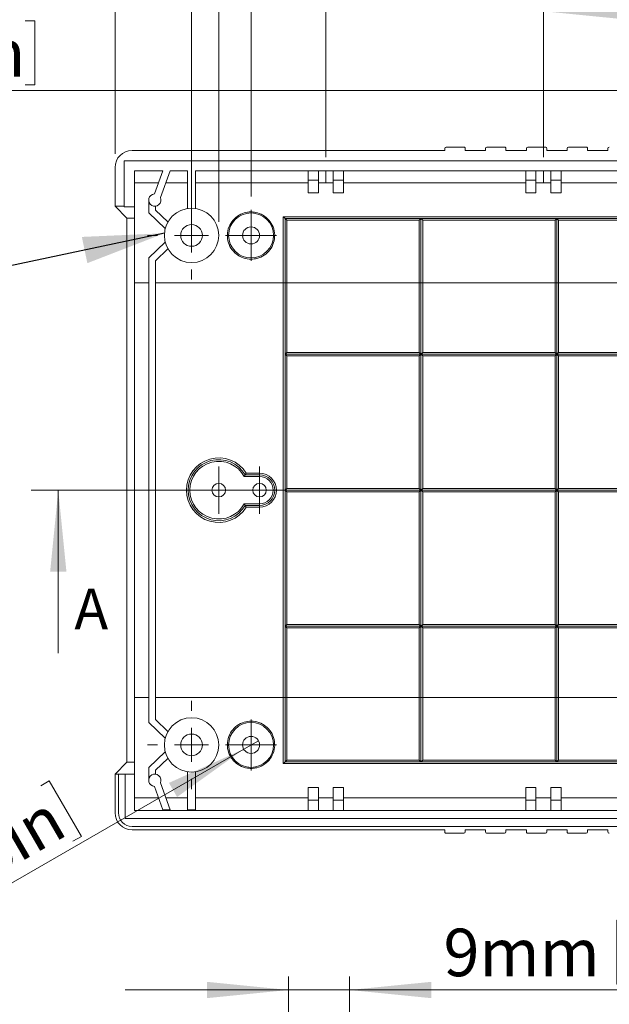
# Model space of a CAD drawing. Units: millimetres. Extents: x 5 to 1206, y 3 to 541.
# Drawn here: x 44 to 88, y 168 to 240 of the extents above; entities that cross this region are included whole.
import ezdxf

# ---------------------------------------------------------------- set-up
doc = ezdxf.new("R2010")
doc.units = ezdxf.units.MM
doc.linetypes.add('CENTERX2', pattern=[20.32, 12.7, -2.54, 2.54, -2.54])
doc.styles.add('SLDTEXTSTYLE0', font='TXT', dxfattribs={"width": 0.75})
doc.dimstyles.new('SLDDIMSTYLE0', dxfattribs={"dimtxt": 3.5, "dimasz": 6, "dimexe": 0, "dimexo": 0.0625, "dimgap": 0.875, "dimtad": 2, "dimlfac": 2, "dimrnd": 1e-09, "dimzin": 12, "dimdsep": 46, "dimtxsty": 'SLDTEXTSTYLE0', "dimsah": 1, "dimcen": 0.09, "dimadec": 0, "dimazin": 0, "dimtfac": 1, "dimtofl": 0, "dimtmove": 0, "dimatfit": 3, "dimfxl": 1, "dimtolj": 1, "dimtzin": 12, "dimarcsym": 0})
doc.dimstyles.new('SLDDIMSTYLE1', dxfattribs={"dimtxt": 3.5, "dimasz": 6, "dimexe": 0, "dimexo": 0.0625, "dimgap": 0.875, "dimtad": 2, "dimlfac": 2, "dimrnd": 1e-09, "dimzin": 12, "dimdsep": 46, "dimtxsty": 'SLDTEXTSTYLE0', "dimsah": 1, "dimcen": 0.09, "dimadec": 0, "dimazin": 0, "dimtfac": 1, "dimtofl": 0, "dimtmove": 0, "dimatfit": 3, "dimfxl": 1, "dimtolj": 1, "dimtzin": 12, "dimarcsym": 0})
doc.dimstyles.new('SLDDIMSTYLE2', dxfattribs={"dimtxt": 3.5, "dimasz": 6, "dimexe": 0, "dimexo": 0.0625, "dimgap": 0.875, "dimtad": 2, "dimlfac": 2, "dimrnd": 1e-09, "dimzin": 4, "dimdsep": 46, "dimtxsty": 'SLDTEXTSTYLE0', "dimsah": 1, "dimcen": 0.09, "dimadec": 0, "dimazin": 0, "dimtfac": 1, "dimtofl": 0, "dimtmove": 0, "dimatfit": 3, "dimfxl": 1, "dimtolj": 1, "dimtzin": 12, "dimarcsym": 0})
doc.dimstyles.new('SLDDIMSTYLE4', dxfattribs={"dimtxt": 3.5, "dimasz": 6, "dimexe": 0, "dimexo": 0.0625, "dimgap": 0.875, "dimtad": 2, "dimlfac": 2, "dimrnd": 1e-09, "dimzin": 4, "dimdsep": 46, "dimtxsty": 'SLDTEXTSTYLE0', "dimsah": 1, "dimcen": 0.09, "dimadec": 0, "dimazin": 0, "dimtfac": 1, "dimtmove": 0, "dimatfit": 3, "dimfxl": 1, "dimtolj": 1, "dimtzin": 12, "dimarcsym": 0})
doc.dimstyles.new('SLDDIMSTYLE5', dxfattribs={"dimtxt": 0, "dimasz": 6, "dimexe": 0, "dimexo": 0.0625, "dimgap": 0, "dimtad": 0, "dimtih": 1, "dimtoh": 1, "dimdec": 0, "dimrnd": 1e-09, "dimzin": 0, "dimdsep": 46, "dimtxsty": 'Standard', "dimsah": 1, "dimcen": 0.09, "dimadec": 0, "dimazin": 0, "dimtfac": 6, "dimtdec": 0, "dimtofl": 0, "dimtmove": 0, "dimatfit": 3, "dimfxl": 1, "dimtolj": 1, "dimtzin": 0, "dimarcsym": 0})

# ---------------------------------------------------------------- blocks, each defined once
blk = doc.blocks.new('*D2')
at = {"color": 7, "linetype": 'Continuous', "lineweight": 0}
for p, q in [((88.174, 173.848), (88.174, 169.127)), ((88.174, 173.848), (88.883, 173.848)), ((106.426, 173.848), (105.716, 173.848)), ((106.426, 173.848), (106.426, 169.127)), ((64.015, 153.066), (64.015, 169.71)), ((68.515, 153.066), (68.515, 169.71)), ((88.174, 169.127), (88.883, 169.127)), ((106.426, 169.127), (105.716, 169.127)), ((64.015, 168.71), (52.015, 168.71)), ((64.015, 168.71), (68.515, 168.71)), ((68.515, 168.71), (109.433, 168.71))]:
    blk.add_line(p, q, dxfattribs=at)
for points in [[(64.015, 168.71), (58.015, 169.31), (58.015, 168.11)], [(68.515, 168.71), (74.515, 168.11), (74.515, 169.31)]]:
    blk.add_solid(points, dxfattribs=at)
at = {"color": 7, "linetype": 'Continuous', "lineweight": 0, "char_height": 3.5, "attachment_point": 1, "style": 'SLDTEXTSTYLE0'}
for s, insert in [('9mm', (75.419, 173.222)), ('0.354in', (89.593, 173.222))]:
    blk.add_mtext(s, dxfattribs=dict(at, insert=insert))
blk = doc.blocks.new('*D16')
at = {"color": 7, "linetype": 'Continuous', "lineweight": 0}
for p, q in [((27.1, 251.883), (27.1, 247.162)), ((27.1, 251.883), (27.809, 251.883)), ((45.352, 251.883), (44.642, 251.883)), ((45.352, 251.883), (45.352, 247.162)), ((27.1, 247.162), (27.809, 247.162)), ((45.352, 247.162), (44.642, 247.162)), ((66.765, 229.995), (66.765, 247.745)), ((82.765, 229.995), (82.765, 247.745)), ((66.765, 246.745), (10.172, 246.745)), ((66.765, 246.745), (82.765, 246.745))]:
    blk.add_line(p, q, dxfattribs=at)
for points in [[(66.765, 246.745), (72.765, 246.145), (72.765, 247.345)], [(82.765, 246.745), (76.765, 247.345), (76.765, 246.145)]]:
    blk.add_solid(points, dxfattribs=at)
at = {"color": 7, "linetype": 'Continuous', "lineweight": 0, "char_height": 3.5, "attachment_point": 1, "style": 'SLDTEXTSTYLE0'}
for s, insert in [('1.260in', (28.519, 251.257)), ('32mm', (11.759, 251.257))]:
    blk.add_mtext(s, dxfattribs=dict(at, insert=insert))
blk = doc.blocks.new('*D17')
at = {"color": 7, "linetype": 'Continuous', "lineweight": 0}
for p, q in [((27.1, 240.046), (27.1, 235.325)), ((27.1, 240.046), (27.809, 240.046)), ((45.352, 240.046), (44.642, 240.046)), ((45.352, 240.046), (45.352, 235.325)), ((114.765, 229.995), (114.765, 235.908)), ((130.765, 229.995), (130.765, 235.908)), ((114.765, 234.908), (10.172, 234.908)), ((27.1, 235.325), (27.809, 235.325)), ((45.352, 235.325), (44.642, 235.325)), ((114.765, 234.908), (130.765, 234.908))]:
    blk.add_line(p, q, dxfattribs=at)
for points in [[(114.765, 234.908), (120.765, 234.308), (120.765, 235.508)], [(130.765, 234.908), (124.765, 235.508), (124.765, 234.308)]]:
    blk.add_solid(points, dxfattribs=at)
at = {"color": 7, "linetype": 'Continuous', "lineweight": 0, "char_height": 3.5, "attachment_point": 1, "style": 'SLDTEXTSTYLE0'}
for s, insert in [('32mm', (11.759, 239.42)), ('1.260in', (28.519, 239.42))]:
    blk.add_mtext(s, dxfattribs=dict(at, insert=insert))
blk = doc.blocks.new('*D18')
at = {"color": 7, "linetype": 'Continuous', "lineweight": 0}
for p, q in [((27.1, 245.883), (27.1, 241.162)), ((27.1, 245.883), (27.809, 245.883)), ((45.352, 245.883), (44.642, 245.883)), ((45.352, 245.883), (45.352, 241.162)), ((82.765, 229.995), (82.765, 241.745)), ((114.765, 229.995), (114.765, 241.745)), ((82.765, 240.745), (10.172, 240.745)), ((27.1, 241.162), (27.809, 241.162)), ((45.352, 241.162), (44.642, 241.162)), ((82.765, 240.745), (114.765, 240.745))]:
    blk.add_line(p, q, dxfattribs=at)
for points in [[(82.765, 240.745), (88.765, 240.145), (88.765, 241.345)], [(114.765, 240.745), (108.765, 241.345), (108.765, 240.145)]]:
    blk.add_solid(points, dxfattribs=at)
at = {"color": 7, "linetype": 'Continuous', "lineweight": 0, "char_height": 3.5, "attachment_point": 1, "style": 'SLDTEXTSTYLE0'}
for s, insert in [('64mm', (11.759, 245.257)), ('2.520in', (28.519, 245.257))]:
    blk.add_mtext(s, dxfattribs=dict(at, insert=insert))
blk = doc.blocks.new('*D19')
at = {"color": 7, "linetype": 'Continuous', "lineweight": 0}
for p, q in [((99.989, 273.002), (99.989, 268.281)), ((99.989, 273.002), (100.699, 273.002)), ((118.241, 273.002), (117.531, 273.002)), ((118.241, 273.002), (118.241, 268.281)), ((51.265, 230.247), (51.265, 268.865)), ((146.265, 230.247), (146.265, 268.865)), ((99.989, 268.281), (100.699, 268.281)), ((118.241, 268.281), (117.531, 268.281)), ((51.265, 267.865), (146.265, 267.865))]:
    blk.add_line(p, q, dxfattribs=at)
for points in [[(51.265, 267.865), (57.265, 267.265), (57.265, 268.465)], [(146.265, 267.865), (140.265, 268.465), (140.265, 267.265)]]:
    blk.add_solid(points, dxfattribs=at)
at = {"color": 7, "linetype": 'Continuous', "lineweight": 0, "char_height": 3.5, "attachment_point": 1, "style": 'SLDTEXTSTYLE0'}
for s, insert in [('7.480in', (101.409, 272.376)), ('190mm', (82.063, 272.376))]:
    blk.add_mtext(s, dxfattribs=dict(at, insert=insert))
blk = doc.blocks.new('*D20')
at = {"color": 7, "linetype": 'Continuous', "lineweight": 0}
for p, q in [((100.1, 267.096), (100.1, 262.374)), ((100.1, 267.096), (100.809, 267.096)), ((118.352, 267.096), (117.642, 267.096)), ((118.352, 267.096), (118.352, 262.374)), ((56.89, 225.245), (56.89, 262.958)), ((100.1, 262.374), (100.809, 262.374)), ((118.352, 262.374), (117.642, 262.374)), ((140.64, 225.245), (140.64, 262.958)), ((56.89, 261.958), (140.64, 261.958))]:
    blk.add_line(p, q, dxfattribs=at)
for points in [[(56.89, 261.958), (62.89, 261.358), (62.89, 262.558)], [(140.64, 261.958), (134.64, 262.558), (134.64, 261.358)]]:
    blk.add_solid(points, dxfattribs=at)
at = {"color": 7, "linetype": 'Continuous', "lineweight": 0, "char_height": 3.5, "attachment_point": 1, "style": 'SLDTEXTSTYLE0'}
for s, insert in [('167.50mm', (75.709, 266.47)), ('6.594in', (101.519, 266.47))]:
    blk.add_mtext(s, dxfattribs=dict(at, insert=insert))
blk = doc.blocks.new('*D21')
at = {"color": 7, "linetype": 'Continuous', "lineweight": 0}
for p, q in [((100.1, 261.096), (100.1, 256.374)), ((100.1, 261.096), (100.809, 261.096)), ((118.352, 261.096), (117.642, 261.096)), ((118.352, 261.096), (118.352, 256.374)), ((58.89, 225.245), (58.89, 256.958)), ((138.64, 225.245), (138.64, 256.958)), ((58.89, 255.958), (138.64, 255.958)), ((100.1, 256.374), (100.809, 256.374)), ((118.352, 256.374), (117.642, 256.374))]:
    blk.add_line(p, q, dxfattribs=at)
for points in [[(58.89, 255.958), (64.89, 255.358), (64.89, 256.558)], [(138.64, 255.958), (132.64, 256.558), (132.64, 255.358)]]:
    blk.add_solid(points, dxfattribs=at)
at = {"color": 7, "linetype": 'Continuous', "lineweight": 0, "char_height": 3.5, "attachment_point": 1, "style": 'SLDTEXTSTYLE0'}
for s, insert in [('159.50mm', (75.709, 260.47)), ('6.280in', (101.519, 260.47))]:
    blk.add_mtext(s, dxfattribs=dict(at, insert=insert))
blk = doc.blocks.new('*D22')
at = {"color": 7, "linetype": 'Continuous', "lineweight": 0}
for p, q in [((99.989, 254.922), (99.989, 250.201)), ((99.989, 254.922), (100.699, 254.922)), ((118.241, 254.922), (117.531, 254.922)), ((118.241, 254.922), (118.241, 250.201)), ((61.265, 227.12), (61.265, 250.784)), ((136.265, 227.12), (136.265, 250.784)), ((99.989, 250.201), (100.699, 250.201)), ((118.241, 250.201), (117.531, 250.201)), ((61.265, 249.784), (136.265, 249.784))]:
    blk.add_line(p, q, dxfattribs=at)
for points in [[(61.265, 249.784), (67.265, 249.184), (67.265, 250.384)], [(136.265, 249.784), (130.265, 250.384), (130.265, 249.184)]]:
    blk.add_solid(points, dxfattribs=at)
at = {"color": 7, "linetype": 'Continuous', "lineweight": 0, "char_height": 3.5, "attachment_point": 1, "style": 'SLDTEXTSTYLE0'}
for s, insert in [('150mm', (82.063, 254.296)), ('5.906in', (101.409, 254.296))]:
    blk.add_mtext(s, dxfattribs=dict(at, insert=insert))
blk = doc.blocks.new('*D27')
at = {"color": 7, "linetype": 'Continuous', "lineweight": 0}
for p, q in [((60.724, 186.433), (61.807, 187.058)), ((60.724, 186.433), (10.595, 157.491)), ((46.424, 184.099), (45.809, 183.744)), ((46.424, 184.099), (48.785, 180.011)), ((48.785, 180.011), (48.17, 179.656)), ((30.617, 174.973), (31.232, 175.328)), ((30.617, 174.973), (32.978, 170.885)), ((32.978, 170.885), (33.593, 171.239))]:
    blk.add_line(p, q, dxfattribs=at)
blk.add_solid([(60.724, 186.433), (55.228, 183.953), (55.828, 182.913)], dxfattribs=at)
at = {"color": 7, "linetype": 'Continuous', "lineweight": 0, "char_height": 3.5, "attachment_point": 1, "rotation": 30, "style": 'SLDTEXTSTYLE0'}
for s, insert in [('0.098in', (32.16, 175.141)), ('2.50mm', (14.286, 164.822)), ('%%c', (9.718, 162.184))]:
    blk.add_mtext(s, dxfattribs=dict(at, insert=insert))
blk = doc.blocks.new('SW_CENTERMARKSYMBOL_14')
at = {"color": 0, "linetype": 'Continuous', "lineweight": 0}
for p, q in [((0, 1.25), (0, 1.75)), ((0, 0), (0, 1.25)), ((-1.25, 0), (-1.75, 0)), ((0, 0), (-1.25, 0)), ((0, 0), (0, -1.25)), ((0, 0), (1.25, 0)), ((1.25, 0), (1.75, 0)), ((0, -1.25), (0, -1.75))]:
    blk.add_line(p, q, dxfattribs=at)
blk = doc.blocks.new('SW_CENTERMARKSYMBOL_15')
at = {"color": 0, "linetype": 'Continuous', "lineweight": 0}
for p, q in [((0, 1.25), (0, 1.75)), ((0, 0), (0, 1.25)), ((-1.25, 0), (-1.75, 0)), ((0, 0), (-1.25, 0)), ((0, 0), (0, -1.25)), ((0, 0), (1.25, 0)), ((1.25, 0), (1.75, 0)), ((0, -1.25), (0, -1.75))]:
    blk.add_line(p, q, dxfattribs=at)
blk = doc.blocks.new('SW_CENTERMARKSYMBOL_17')
at = {"color": 0, "linetype": 'Continuous', "lineweight": 0}
for p, q in [((0, 1.25), (0, 1.875)), ((0, 0), (0, 1.25)), ((-1.25, 0), (-1.875, 0)), ((0, 0), (-1.25, 0)), ((0, 0), (0, -1.25)), ((0, 0), (1.25, 0)), ((1.25, 0), (1.875, 0)), ((0, -1.25), (0, -1.875))]:
    blk.add_line(p, q, dxfattribs=at)
blk = doc.blocks.new('SW_CENTERMARKSYMBOL_18')
at = {"color": 0, "linetype": 'Continuous', "lineweight": 0}
for p, q in [((0, 1.25), (0, 1.875)), ((0, 0), (0, 1.25)), ((-1.25, 0), (-1.875, 0)), ((0, 0), (-1.25, 0)), ((0, 0), (0, -1.25)), ((0, 0), (1.25, 0)), ((1.25, 0), (1.875, 0)), ((0, -1.25), (0, -1.875))]:
    blk.add_line(p, q, dxfattribs=at)
blk = doc.blocks.new('SW_CENTERMARKSYMBOL_20')
at = {"color": 0, "linetype": 'Continuous', "lineweight": 0}
for p, q in [((0, 2.5), (0, 3.25)), ((0, 0), (0, 1.25)), ((-2.5, 0), (-3.25, 0)), ((0, 0), (-1.25, 0)), ((0, 0), (0, -1.25)), ((0, 0), (1.25, 0)), ((2.5, 0), (3.25, 0)), ((0, -2.5), (0, -3.25))]:
    blk.add_line(p, q, dxfattribs=at)
blk = doc.blocks.new('SW_CENTERMARKSYMBOL_23')
at = {"color": 0, "linetype": 'Continuous', "lineweight": 0}
for p, q in [((0, 2.5), (0, 3.25)), ((0, 0), (0, 1.25)), ((-2.5, 0), (-3.25, 0)), ((0, 0), (-1.25, 0)), ((0, 0), (0, -1.25)), ((0, 0), (1.25, 0)), ((2.5, 0), (3.25, 0)), ((0, -2.5), (0, -3.25))]:
    blk.add_line(p, q, dxfattribs=at)

msp = doc.modelspace()

# ---------------------------------------------------------------- linework, layer by layer
at = {"color": 7, "linetype": 'Continuous', "lineweight": 15}
for p, q in [((75.5154, 230.4955), (52.5137, 230.4955)), ((75.5154, 230.4955), (75.5154, 230.6453)), ((76.9154, 230.7455), (75.6153, 230.7455)), ((77.0153, 230.4955), (77.0153, 230.6453)), ((78.5154, 230.4955), (77.0153, 230.4955)), ((78.5154, 230.4955), (78.5154, 230.6453)), ((79.9154, 230.7455), (78.6153, 230.7455)), ((80.0153, 230.4955), (80.0153, 230.6453)), ((81.5154, 230.4955), (80.0153, 230.4955)), ((81.5154, 230.4955), (81.5154, 230.6453)), ((82.9154, 230.7455), (81.6153, 230.7455)), ((83.0153, 230.4955), (83.0153, 230.6453)), ((84.5154, 230.4955), (83.0153, 230.4955)), ((84.5154, 230.4955), (84.5154, 230.6453)), ((85.9154, 230.7455), (84.6153, 230.7455)), ((86.0153, 230.4955), (86.0153, 230.6453)), ((87.5155, 230.4955), (86.0153, 230.4955)), ((87.5155, 230.4955), (87.5155, 230.6453)), ((51.9403, 226.3955), (51.9403, 229.7455)), ((51.9403, 229.7455), (145.5153, 229.7455)), ((51.2653, 229.2472), (51.2653, 226.3955)), ((52.6904, 228.9955), (54.7796, 228.9955)), ((52.6904, 226.3431), (52.6904, 228.9955)), ((54.7796, 228.9955), (54.1605, 227.2945)), ((54.5982, 227.0354), (55.3118, 228.9955)), ((55.3118, 228.9955), (56.5904, 228.9955)), ((56.5904, 228.9955), (56.5904, 226.2228)), ((57.1903, 228.9955), (65.4653, 228.9955)), ((57.1903, 226.2228), (57.1903, 228.9955)), ((65.4653, 228.3204), (65.4653, 228.9955)), ((65.4653, 228.9955), (66.2154, 228.9955)), ((66.2154, 228.3204), (66.2154, 228.9955)), ((66.2154, 228.9955), (67.3154, 228.9955)), ((67.3154, 228.9955), (68.0653, 228.9955)), ((67.3154, 228.3204), (67.3154, 228.9955)), ((68.0653, 228.3204), (68.0653, 228.9955)), ((68.0653, 228.9955), (81.4654, 228.9955)), ((81.4654, 228.3204), (81.4654, 228.9955)), ((81.4654, 228.9955), (82.2154, 228.9955)), ((82.2154, 228.3204), (82.2154, 228.9955)), ((82.2154, 228.9955), (83.3152, 228.9955)), ((83.3152, 228.3204), (83.3152, 228.9955)), ((83.3152, 228.9955), (84.0653, 228.9955)), ((84.0653, 228.3204), (84.0653, 228.9955)), ((84.0653, 228.9955), (97.4654, 228.9955)), ((65.4653, 228.3204), (66.2154, 228.3204)), ((65.4653, 227.3858), (65.4653, 228.3204)), ((66.2154, 227.3858), (66.2154, 228.3204)), ((67.3154, 228.3204), (68.0653, 228.3204)), ((67.3154, 227.3858), (67.3154, 228.3204)), ((68.0653, 227.3858), (68.0653, 228.3204)), ((81.4654, 228.3204), (82.2154, 228.3204)), ((81.4654, 227.3858), (81.4654, 228.3204)), ((82.2154, 227.3858), (82.2154, 228.3204)), ((83.3152, 228.3204), (84.0653, 228.3204)), ((83.3152, 227.3858), (83.3152, 228.3204)), ((84.0653, 227.3858), (84.0653, 228.3204)), ((54.4616, 228.1214), (52.6904, 228.1214)), ((54.9935, 228.1214), (56.5904, 228.1214)), ((57.1903, 228.1214), (65.4653, 228.1214)), ((66.2154, 228.1214), (67.3154, 228.1214)), ((68.0653, 228.1214), (81.4654, 228.1214)), ((82.2154, 228.1214), (83.3152, 228.1214)), ((84.0653, 228.1214), (97.4654, 228.1214)), ((53.7404, 225.8955), (53.7404, 226.8455)), ((65.4653, 227.3858), (66.2154, 227.3858)), ((67.3154, 227.3858), (68.0653, 227.3858)), ((81.4654, 227.3858), (82.2154, 227.3858)), ((83.3152, 227.3858), (84.0653, 227.3858)), ((51.2653, 226.3955), (51.9403, 226.3955)), ((51.2653, 226.3955), (52.1365, 225.5242)), ((51.9403, 226.3431), (51.9403, 226.3955)), ((51.9403, 226.3431), (52.6904, 226.3431)), ((52.6904, 225.5242), (52.6904, 226.3431)), ((54.2403, 226.3983), (54.2403, 226.1105)), ((55.1566, 225.2423), (54.2403, 226.1105)), ((52.6904, 225.5242), (52.1365, 225.5242)), ((52.1365, 225.5242), (52.1365, 185.4667)), ((52.6904, 185.4667), (52.6904, 225.5242)), ((54.9539, 224.7455), (53.7404, 225.8955)), ((63.6405, 225.6205), (133.8903, 225.6205)), ((63.6405, 220.7453), (63.6405, 225.6205)), ((63.6405, 225.6205), (63.7654, 225.4955)), ((63.7654, 225.4955), (73.7654, 225.4955)), ((63.7654, 220.7453), (63.7654, 225.4955)), ((63.7654, 225.4955), (63.8903, 225.3705)), ((63.8903, 220.7453), (63.8903, 225.3705)), ((63.8903, 225.3705), (73.6405, 225.3705)), ((73.7654, 225.4955), (73.6405, 225.3705)), ((73.6405, 220.7453), (73.6405, 225.3705)), ((73.7654, 225.4955), (93.7654, 225.4955)), ((73.7654, 225.4955), (73.7654, 220.7453)), ((73.8903, 225.3705), (73.7654, 225.4955)), ((73.8903, 225.3705), (83.6404, 225.3705)), ((73.8903, 225.3705), (73.8903, 220.7453)), ((83.7654, 225.4954), (83.6404, 225.3705)), ((83.7654, 225.4954), (83.7654, 220.7454)), ((83.8903, 225.3705), (83.7654, 225.4954)), ((83.8903, 225.3705), (93.6404, 225.3705)), ((53.7404, 222.5955), (54.9539, 223.7455)), ((55.1566, 223.2486), (54.2403, 222.3804)), ((53.7404, 188.3955), (53.7404, 222.5955)), ((54.2403, 222.3804), (54.2403, 188.6105)), ((53.7404, 220.7453), (52.6904, 220.7453)), ((54.2403, 220.7453), (63.6405, 220.7453)), ((63.6405, 220.7453), (63.7654, 220.7453)), ((63.6405, 190.2455), (63.6405, 220.7453)), ((63.7654, 220.7453), (63.8903, 220.7453)), ((63.7654, 215.4955), (63.7654, 220.7453)), ((63.8903, 220.7453), (73.6405, 220.7453)), ((63.8903, 215.6205), (63.8903, 220.7453)), ((73.6405, 220.7453), (73.7654, 220.7453)), ((73.6405, 215.6205), (73.6405, 220.7453)), ((73.7654, 220.7453), (73.8903, 220.7453)), ((73.7654, 215.4955), (73.7654, 220.7453)), ((73.8903, 220.7453), (83.6404, 220.7453)), ((73.8903, 220.7453), (73.8903, 215.6205)), ((83.6404, 220.7454), (83.7654, 220.7454)), ((83.6404, 215.6205), (83.6404, 220.7453)), ((83.8903, 220.7454), (83.7654, 220.7454)), ((83.7654, 220.7454), (83.7654, 215.4955)), ((83.8903, 220.7453), (93.6404, 220.7453)), ((83.8903, 220.7453), (83.8903, 215.6205)), ((63.8903, 215.6205), (63.7654, 215.4955)), ((63.7654, 215.4955), (73.7654, 215.4955)), ((63.7654, 215.4955), (63.8903, 215.3704)), ((63.7654, 205.4954), (63.7654, 215.4955)), ((63.8903, 215.6205), (73.6405, 215.6205)), ((73.6405, 215.3704), (63.8903, 215.3704)), ((63.8903, 205.6204), (63.8903, 215.3704)), ((73.6405, 215.6205), (73.7654, 215.4955)), ((73.6405, 215.3704), (73.7654, 215.4955)), ((73.6405, 205.6204), (73.6405, 215.3704)), ((73.8903, 215.6205), (73.7654, 215.4955)), ((73.7654, 215.4955), (93.7654, 215.4955)), ((73.8903, 215.3704), (73.7654, 215.4955)), ((73.7654, 205.4954), (73.7654, 215.4955)), ((73.8903, 215.6205), (83.6404, 215.6205)), ((73.8903, 205.6204), (73.8903, 215.3704)), ((73.8903, 215.3704), (83.6404, 215.3704)), ((83.7654, 215.4955), (83.6404, 215.6205)), ((83.7654, 215.4954), (83.6404, 215.3704)), ((83.6404, 205.6204), (83.6404, 215.3704)), ((83.8903, 215.6205), (83.7654, 215.4955)), ((83.8903, 215.3704), (83.7654, 215.4954)), ((83.7654, 205.4954), (83.7654, 215.4954)), ((83.8903, 215.6205), (93.6404, 215.6205)), ((83.8903, 215.3704), (93.6404, 215.3704)), ((83.8903, 215.3704), (83.8903, 205.6204)), ((60.7654, 206.4954), (60.8388, 206.6204)), ((60.9099, 206.7454), (60.8388, 206.6204)), ((60.8388, 206.6204), (61.8902, 206.6204)), ((60.9099, 206.7454), (61.8902, 206.7454)), ((61.8902, 206.7454), (61.8902, 206.6204)), ((61.8902, 206.4954), (61.8902, 206.6204)), ((61.8902, 206.4954), (60.7654, 206.4954)), ((63.8903, 205.6204), (63.7654, 205.4954)), ((63.7654, 205.4954), (73.7654, 205.4954)), ((63.7654, 205.4954), (63.8903, 205.3704)), ((63.7654, 195.4955), (63.7654, 205.4954)), ((63.8903, 205.6204), (73.6405, 205.6204)), ((73.6405, 205.3704), (63.8903, 205.3704)), ((63.8903, 195.6204), (63.8903, 205.3704)), ((73.6405, 205.6204), (73.7654, 205.4954)), ((73.6405, 205.3704), (73.7654, 205.4954)), ((73.6405, 195.6204), (73.6405, 205.3704)), ((73.8903, 205.6204), (73.7654, 205.4954)), ((73.7654, 205.4954), (93.7654, 205.4954)), ((73.7654, 205.4954), (73.8903, 205.3704)), ((73.7654, 195.4955), (73.7654, 205.4954)), ((73.8903, 205.6204), (83.6404, 205.6204)), ((73.8903, 195.6204), (73.8903, 205.3704)), ((83.6404, 205.3704), (73.8903, 205.3704)), ((83.6404, 205.6204), (83.7654, 205.4954)), ((83.6404, 205.3704), (83.7654, 205.4954)), ((83.6404, 195.6204), (83.6404, 205.3704)), ((83.8903, 205.6204), (83.7654, 205.4954)), ((83.7654, 205.4954), (83.8903, 205.3704)), ((83.7654, 195.4955), (83.7654, 205.4954)), ((83.8903, 205.6204), (93.6404, 205.6204)), ((93.6404, 205.3704), (83.8903, 205.3704)), ((83.8903, 205.3704), (83.8903, 195.6204)), ((60.7654, 204.4954), (60.8388, 204.3704)), ((60.7654, 204.4954), (61.8902, 204.4954)), ((61.8902, 204.3704), (60.8388, 204.3704)), ((60.9099, 204.2454), (60.8388, 204.3704)), ((61.8902, 204.3704), (61.8902, 204.4954)), ((61.8902, 204.3704), (61.8902, 204.2454)), ((61.8902, 204.2454), (60.9099, 204.2454)), ((63.8903, 195.6204), (63.7654, 195.4955)), ((63.7654, 190.2455), (63.7654, 195.4955)), ((63.7654, 195.4955), (73.7654, 195.4955)), ((63.7654, 195.4955), (63.8903, 195.3705)), ((63.8903, 195.6204), (73.6405, 195.6204)), ((73.6405, 195.3705), (63.8903, 195.3705)), ((63.8903, 190.2455), (63.8903, 195.3705)), ((73.6405, 195.6204), (73.7654, 195.4955)), ((73.6405, 195.3705), (73.7654, 195.4955)), ((73.6405, 190.2455), (73.6405, 195.3705)), ((73.7654, 195.4955), (73.8903, 195.6204)), ((93.7654, 195.4955), (73.7654, 195.4955)), ((73.7654, 195.4955), (73.8903, 195.3705)), ((73.7654, 190.2455), (73.7654, 195.4955)), ((83.6404, 195.6204), (73.8903, 195.6204)), ((83.6404, 195.3705), (73.8903, 195.3705)), ((73.8903, 195.3705), (73.8903, 190.2455)), ((83.6404, 195.6204), (83.7654, 195.4955)), ((83.6404, 195.3705), (83.7654, 195.4955)), ((83.6404, 190.2455), (83.6404, 195.3705)), ((83.7654, 195.4955), (83.8903, 195.6204)), ((83.8903, 195.3705), (83.7654, 195.4955)), ((83.7654, 195.4955), (83.7654, 190.2455)), ((93.6404, 195.6204), (83.8903, 195.6204)), ((93.6404, 195.3705), (83.8903, 195.3705)), ((83.8903, 195.3705), (83.8903, 190.2455)), ((53.7404, 190.2455), (52.6904, 190.2455)), ((63.6405, 190.2455), (54.2403, 190.2455)), ((63.6405, 185.3705), (63.6405, 190.2455)), ((63.7654, 190.2455), (63.6405, 190.2455)), ((63.7654, 185.4955), (63.7654, 190.2455)), ((63.8903, 190.2455), (63.7654, 190.2455)), ((63.8903, 185.6205), (63.8903, 190.2455)), ((73.6405, 190.2455), (63.8903, 190.2455)), ((73.6405, 185.6205), (73.6405, 190.2455)), ((73.7654, 190.2455), (73.6405, 190.2455)), ((73.7654, 185.4955), (73.7654, 190.2455)), ((73.8903, 190.2455), (73.7654, 190.2455)), ((73.8903, 190.2455), (73.8903, 185.6205)), ((83.6404, 190.2455), (73.8903, 190.2455)), ((83.7654, 190.2455), (83.6404, 190.2455)), ((83.7654, 190.2455), (83.7654, 185.4955)), ((83.8903, 190.2455), (83.7654, 190.2455)), ((93.6404, 190.2455), (83.8903, 190.2455)), ((54.2403, 188.6105), (55.1566, 187.7423)), ((54.9539, 187.2455), (53.7404, 188.3955)), ((53.7404, 185.0955), (54.9539, 186.2455)), ((55.1566, 185.7486), (54.2403, 184.8805)), ((63.7654, 185.4955), (63.8903, 185.6205)), ((73.6405, 185.6205), (63.8903, 185.6205)), ((73.6405, 185.6205), (73.7654, 185.4955)), ((73.7654, 185.4955), (73.8903, 185.6205)), ((83.6404, 185.6205), (73.8903, 185.6205)), ((83.6404, 185.6205), (83.7654, 185.4955)), ((83.7654, 185.4955), (83.8903, 185.6205)), ((93.6404, 185.6205), (83.8903, 185.6205)), ((52.1365, 185.4667), (51.2653, 184.5955)), ((52.6904, 185.4667), (52.1365, 185.4667)), ((52.6904, 184.5955), (52.6904, 185.4667)), ((53.7404, 184.1455), (53.7404, 185.0955)), ((54.2403, 184.8805), (54.2403, 184.5927)), ((63.6405, 185.3705), (63.7654, 185.4955)), ((133.8903, 185.3705), (63.6405, 185.3705)), ((73.7654, 185.4955), (63.7654, 185.4955)), ((93.7654, 185.4955), (73.7654, 185.4955)), ((51.5154, 184.5955), (51.2653, 184.5955)), ((51.2653, 184.5955), (51.2653, 181.7438)), ((51.5154, 181.7455), (51.5154, 184.5955)), ((51.5154, 184.5955), (52.0154, 184.5955)), ((52.0154, 184.5955), (52.6904, 184.5955)), ((52.0154, 184.5955), (52.0154, 181.3205)), ((52.6904, 181.9205), (52.6904, 184.5955)), ((56.5904, 181.9729), (56.5904, 184.7681)), ((57.1903, 184.7681), (57.1903, 181.9729)), ((54.7877, 181.9729), (54.1605, 183.6965)), ((54.5982, 183.9556), (55.3199, 181.9729)), ((66.2154, 183.6052), (65.4653, 183.6052)), ((65.4653, 182.6704), (65.4653, 183.6052)), ((66.2154, 182.6704), (66.2154, 183.6052)), ((67.3154, 182.6704), (67.3154, 183.6052)), ((68.0653, 183.6052), (67.3154, 183.6052)), ((68.0653, 182.6704), (68.0653, 183.6052)), ((82.2154, 183.6052), (81.4654, 183.6052)), ((81.4654, 182.6704), (81.4654, 183.6052)), ((82.2154, 182.6704), (82.2154, 183.6052)), ((83.3152, 182.6704), (83.3152, 183.6052)), ((84.0653, 183.6052), (83.3152, 183.6052)), ((84.0653, 182.6704), (84.0653, 183.6052)), ((54.4699, 182.8466), (52.6904, 182.8466)), ((56.5904, 182.8466), (55.0018, 182.8466)), ((65.4653, 182.8466), (57.1903, 182.8466)), ((65.4653, 182.6704), (66.2154, 182.6704)), ((65.4653, 182.6704), (65.4653, 181.9205)), ((67.3154, 182.8466), (66.2154, 182.8466)), ((66.2154, 181.9205), (66.2154, 182.6704)), ((67.3154, 182.6704), (68.0653, 182.6704)), ((67.3154, 182.6704), (67.3154, 181.9205)), ((81.4654, 182.8466), (68.0653, 182.8466)), ((68.0653, 181.9205), (68.0653, 182.6704)), ((81.4654, 182.6704), (82.2154, 182.6704)), ((81.4654, 182.6704), (81.4654, 181.9205)), ((83.3152, 182.8466), (82.2154, 182.8466)), ((82.2154, 181.9205), (82.2154, 182.6704)), ((83.3152, 182.6704), (84.0653, 182.6704)), ((83.3152, 182.6704), (83.3152, 181.9205)), ((97.4654, 182.8466), (84.0653, 182.8466)), ((84.0653, 181.9205), (84.0653, 182.6704)), ((144.8403, 181.9205), (52.6904, 181.9205)), ((54.7877, 181.9729), (55.3199, 181.9729)), ((56.5904, 181.9729), (57.1903, 181.9729)), ((52.0154, 181.3205), (145.4404, 181.3205)), ((75.5154, 180.4955), (52.5137, 180.4955)), ((145.0153, 180.7454), (52.5154, 180.7454)), ((75.5154, 180.4955), (75.5154, 180.3456)), ((77.0153, 180.3456), (77.0153, 180.4955)), ((78.5154, 180.4955), (77.0153, 180.4955)), ((78.5154, 180.4955), (78.5154, 180.3456)), ((80.0153, 180.3456), (80.0153, 180.4955)), ((81.5154, 180.4955), (80.0153, 180.4955)), ((81.5154, 180.4955), (81.5154, 180.3456)), ((83.0153, 180.3456), (83.0153, 180.4955)), ((84.5154, 180.4955), (83.0153, 180.4955)), ((84.5154, 180.4955), (84.5154, 180.3456)), ((86.0153, 180.3456), (86.0153, 180.4955)), ((87.5155, 180.4955), (86.0153, 180.4955)), ((87.5155, 180.4955), (87.5155, 180.3456)), ((75.6153, 180.2455), (76.9154, 180.2455)), ((78.6153, 180.2455), (79.9154, 180.2455)), ((81.6153, 180.2455), (82.9154, 180.2455)), ((84.6153, 180.2455), (85.9154, 180.2455))]:
    msp.add_line(p, q, dxfattribs=at)
at = {"color": 7, "linetype": 'CENTERX2', "lineweight": 15}
for p, q in [((66.7653, 228.1214), (66.7653, 228.9955)), ((82.7653, 228.1214), (82.7653, 228.9955))]:
    msp.add_line(p, q, dxfattribs=at)
at = {"color": 7, "linetype": 'Continuous', "lineweight": 0}
for p, q in [((45.0882, 205.4954), (153.7622, 205.4954)), ((47.0882, 193.4954), (47.0882, 205.4954))]:
    msp.add_line(p, q, dxfattribs=at)
at = {"color": 7, "linetype": 'Continuous', "lineweight": 15}
for centre, radius in [((56.8903, 224.2455), 2), ((61.2653, 224.2455), 1.653), ((56.8903, 224.2455), 0.8), ((61.2653, 224.2455), 0.625), ((58.8903, 205.4954), 0.5), ((61.8903, 205.4954), 0.5), ((56.8903, 186.7455), 2), ((61.2653, 186.7455), 1.653), ((56.8903, 186.7455), 0.8), ((61.2653, 186.7455), 0.625)]:
    msp.add_circle(centre, radius, dxfattribs=at)
for centre, radius, start, end in [((54.1903, 226.8455), 0.45, 93.800082, 24.962899), ((58.8903, 205.4954), 2.375, 31.756864, 328.243136), ((58.8903, 205.4954), 2.25, 30, 330), ((58.8903, 205.4954), 2.125, 28.072487, 331.927513), ((61.8903, 205.4954), 1.25, 270, 90), ((61.8903, 205.4954), 1.125, 270, 90), ((61.8903, 205.4954), 1, 270, 90), ((54.1903, 184.1455), 0.45, 335.037101, 266.199918), ((52.5153, 181.7455), 1, 180, 270)]:
    msp.add_arc(centre, radius, start, end, dxfattribs=at)
for centre, major_axis, ratio, start_param, end_param in [((52.5171, 229.2437), (-0.8863, 0.8863), 0.9972647, 5.4991567, 7.0672139), ((75.6153, 230.6453), (0, 0.1001), 0.9986295, 0, 1.5707963), ((76.9153, 230.6453), (0, -0.1001), 0.9986295, 1.5707963, 3.1415927), ((78.6153, 230.6453), (0, 0.1001), 0.9986295, 0, 1.5707963), ((79.9153, 230.6453), (0, -0.1001), 0.9986295, 1.5707963, 3.1415927), ((81.6153, 230.6453), (0, 0.1001), 0.9986295, 0, 1.5707963), ((82.9153, 230.6453), (0, -0.1001), 0.9986295, 1.5707963, 3.1415927), ((84.6153, 230.6453), (0, 0.1001), 0.9986295, 0, 1.5707963), ((85.9153, 230.6453), (0, -0.1001), 0.9986295, 1.5707963, 3.1415927), ((87.6153, 230.6453), (0, 0.1001), 0.9986295, 0, 1.5707963), ((52.5171, 181.7472), (0.8863, 0.8863), 0.9972647, 2.357564, 3.9256213), ((75.6153, 180.3456), (0, 0.1001), 0.9986295, 1.5707963, 3.1415927), ((76.9153, 180.3456), (0, -0.1001), 0.9986295, 0, 1.5707963), ((78.6153, 180.3456), (0, 0.1001), 0.9986295, 1.5707963, 3.1415927), ((79.9153, 180.3456), (0, -0.1001), 0.9986295, 0, 1.5707963), ((81.6153, 180.3456), (0, 0.1001), 0.9986295, 1.5707963, 3.1415927), ((82.9153, 180.3456), (0, -0.1001), 0.9986295, 0, 1.5707963), ((84.6153, 180.3456), (0, 0.1001), 0.9986295, 1.5707963, 3.1415927), ((85.9153, 180.3456), (0, -0.1001), 0.9986295, 0, 1.5707963), ((87.6153, 180.3456), (0, 0.1001), 0.9986295, 1.5707963, 3.1415927)]:
    msp.add_ellipse(centre, major_axis=major_axis, ratio=ratio, start_param=start_param, end_param=end_param, dxfattribs=at)
for points, knots in [([(61.5955, 225.9424), (61.7832, 225.8867), (62.1587, 225.7754), (62.6118, 225.3857), (62.9183, 224.8798), (63.0385, 224.2947), (62.9572, 223.7027), (62.6836, 223.1717), (62.2503, 222.7629), (61.752, 222.5408), (61.2163, 222.4731), (60.6782, 222.5643), (60.1577, 222.8525), (59.7621, 223.2961), (59.5356, 223.8448), (59.5032, 224.4375), (59.6692, 225.0088), (60.0166, 225.4942), (60.4816, 225.8202), (60.9193, 225.953), (61.2861, 225.9847), (61.4856, 225.9574), (61.5955, 225.9424)], [0, 0, 0, 0, 0.0533692, 0.1067513, 0.1605172, 0.2146269, 0.2687069, 0.3225212, 0.3761093, 0.4295976, 0.4696155, 0.5231651, 0.576702, 0.6302126, 0.6837169, 0.7373273, 0.7911973, 0.8453122, 0.8993897, 0.9447853, 0.9695965, 1, 1, 1, 1]), ([(83.6404, 220.7454), (83.6404, 221.5172), (83.6404, 223.0644), (83.6404, 224.6006), (83.6404, 225.3705)], [0, 0, 0, 0, 0.498799, 1, 1, 1, 1]), ([(83.8903, 225.3705), (83.8903, 224.6043), (83.8903, 223.0681), (83.8903, 221.5209), (83.8903, 220.7454)], [0, 0, 0, 0, 0.4988068, 1, 1, 1, 1]), ([(83.6404, 185.6205), (83.6404, 186.3867), (83.6404, 187.9228), (83.6404, 189.47), (83.6404, 190.2455)], [0, 0, 0, 0, 0.4988004, 1, 1, 1, 1]), ([(83.8903, 190.2455), (83.8903, 189.4737), (83.8903, 187.9265), (83.8903, 186.3904), (83.8903, 185.6205)], [0, 0, 0, 0, 0.4987926, 1, 1, 1, 1]), ([(61.2653, 185.017), (61.1751, 185.0213), (60.8907, 185.0347), (60.4283, 185.1952), (59.9605, 185.5554), (59.6367, 186.0532), (59.4956, 186.6324), (59.5555, 187.2272), (59.8099, 187.7676), (60.2282, 188.1921), (60.737, 188.4408), (61.2939, 188.5213), (61.8524, 188.4265), (62.373, 188.1385), (62.7686, 187.6948), (62.9951, 187.1461), (63.0275, 186.5534), (62.8615, 185.9823), (62.5142, 185.4962), (62.0657, 185.1845), (61.6319, 185.0376), (61.3761, 185.0232), (61.2653, 185.017)], [0, 0, 0, 0, 0.0248117, 0.07815, 0.1314676, 0.1851846, 0.2392804, 0.2933787, 0.3472206, 0.4008105, 0.4543237, 0.499981, 0.5535316, 0.6070669, 0.6605785, 0.7140839, 0.7677007, 0.8215666, 0.8756825, 0.9297611, 0.969596, 1, 1, 1, 1])]:
    msp.add_open_spline(points, degree=3, knots=knots, dxfattribs=at)
at = {"color": 7, "linetype": 'Continuous', "lineweight": 0}
msp.add_solid([(47.0882, 205.4954), (46.4882, 199.4954), (47.6882, 199.4954)], dxfattribs=at)

# ---------------------------------------------------------------- block references
for name, p in [('SW_CENTERMARKSYMBOL_20', (56.8903, 224.2455)), ('SW_CENTERMARKSYMBOL_17', (61.2653, 224.2455)), ('SW_CENTERMARKSYMBOL_15', (58.8903, 205.4954)), ('SW_CENTERMARKSYMBOL_14', (61.8903, 205.4954)), ('SW_CENTERMARKSYMBOL_23', (56.8903, 186.7455)), ('SW_CENTERMARKSYMBOL_18', (61.2653, 186.7455))]:
    msp.add_blockref(name, p, dxfattribs=at)

# ---------------------------------------------------------------- texts
at = {"color": 7, "linetype": 'Continuous', "insert": (48.2691, 198.2524), "char_height": 3, "attachment_point": 1, "style": 'SLDTEXTSTYLE0'}
msp.add_mtext('A', dxfattribs=at)

# ---------------------------------------------------------------- dimensions: what is measured, and where the dimension line sits
at = {"color": 7, "linetype": 'Continuous', "lineweight": 0}
for base, p1, p2, dimstyle, picture, middle in [((146.2653, 267.8647), (51.2653, 229.2472), (146.2653, 229.2472), 'SLDDIMSTYLE1', '*D19', (100.8617, 267.8647)), ((140.6403, 261.9578), (56.8903, 224.2455), (140.6403, 224.2455), 'SLDDIMSTYLE2', '*D20', (97.7399, 261.9578)), ((138.6403, 255.9578), (58.8903, 224.2455), (138.6403, 224.2455), 'SLDDIMSTYLE2', '*D21', (97.7399, 255.9578)), ((136.2653, 249.784), (61.2653, 226.1205), (136.2653, 226.1205), 'SLDDIMSTYLE1', '*D22', (100.8617, 249.784)), ((82.7653, 246.7455), (66.7653, 228.9955), (82.7653, 228.9955), 'SLDDIMSTYLE1', '*D16', (29.2653, 246.7455)), ((114.7653, 240.7455), (82.7653, 228.9955), (114.7653, 228.9955), 'SLDDIMSTYLE1', '*D18', (29.2653, 240.7455)), ((130.7653, 234.9083), (114.7653, 228.9955), (130.7653, 228.9955), 'SLDDIMSTYLE1', '*D17', (29.2653, 234.9083))]:
    dim = msp.add_linear_dim(base=base, p1=p1, p2=p2, dimstyle=dimstyle, dxfattribs=at)
    dim.commit()
    dim.dimension.update_dxf_attribs({"geometry": picture, "text_midpoint": middle, "dimtype": 160})
dim = msp.add_diameter_dim_2p(p1=(61.8066, 187.058), p2=(60.7241, 186.433), dimstyle='SLDDIMSTYLE4', dxfattribs=at)
dim.commit()
dim.dimension.update_dxf_attribs({"geometry": '*D27', "text_midpoint": (30.9988, 169.2711), "dimtype": 163})
dim = msp.add_linear_dim(base=(68.5153, 168.7102), p1=(64.0153, 152.0664), p2=(68.5153, 152.0664), angle=0, dimstyle='SLDDIMSTYLE0', dxfattribs=at)
dim.commit()
dim.dimension.update_dxf_attribs({"geometry": '*D2', "text_midpoint": (91.6323, 168.7102), "dimtype": 160})

# ---------------------------------------------------------------- leaders
msp.add_leader([(54.8964, 224.4015), (30.6847, 219.3178)], dimstyle='SLDDIMSTYLE5', dxfattribs=at)

doc.saveas('drawing.dxf')
